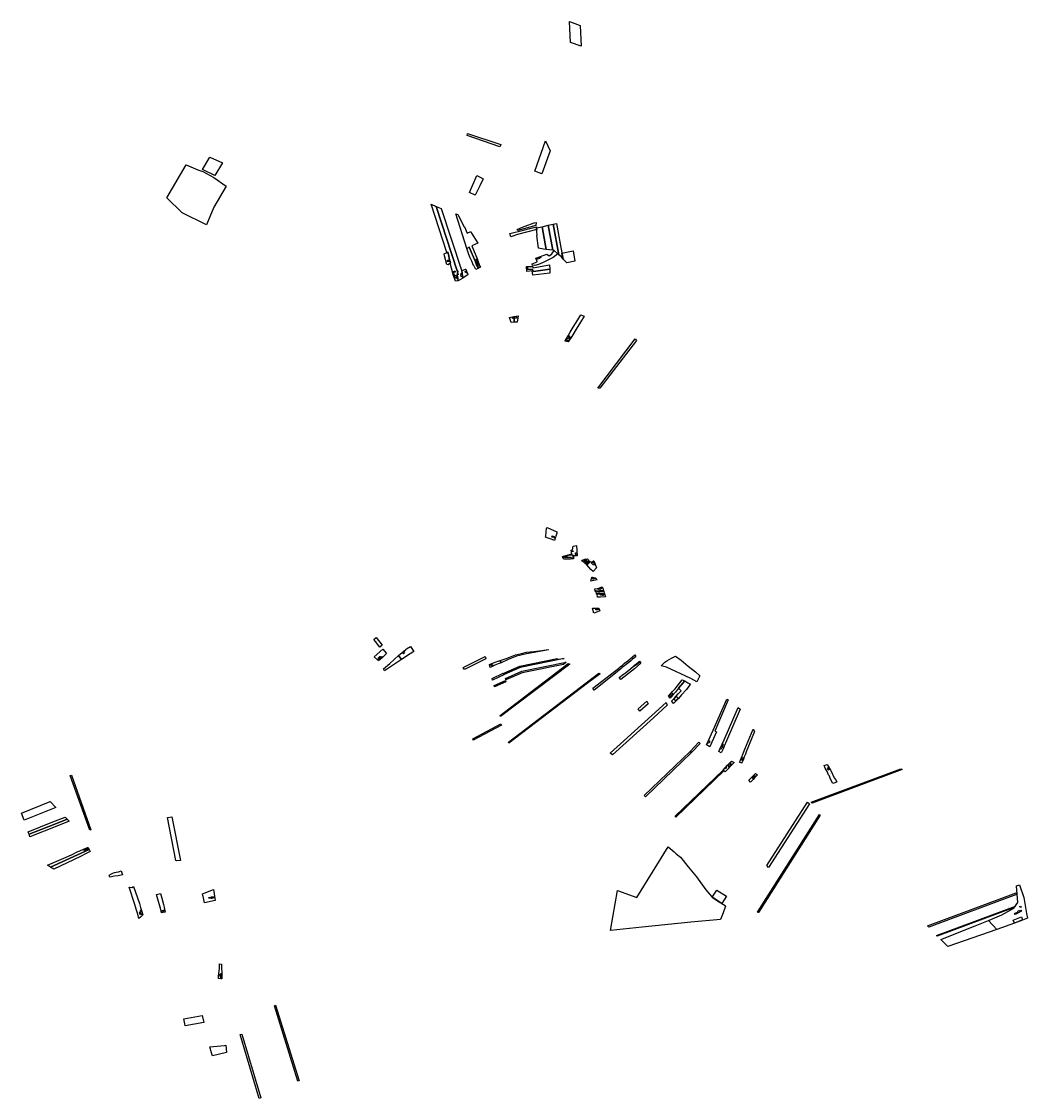
# Model space of a CAD drawing. Extents: x 578070 to 582878, y 366675 to 371824.
import ezdxf

# ---------------------------------------------------------------- set-up
doc = ezdxf.new("R2010")
doc.units = 0
doc.header["$MEASUREMENT"] = 0
for name, color, linetype in [('constructii', 255, 'Continuous'), ('constructii_etichete', 255, 'Continuous'), ('imobile', 255, 'Continuous'), ('imobile_etichete', 255, 'Continuous')]:
    doc.layers.add(name, color=color, linetype=linetype)

msp = doc.modelspace()

# ---------------------------------------------------------------- linework, layer by layer
at = {"layer": 'constructii', "color": 255, "flags": 128}
for points in [[(580105.68, 370682.65), (580116.04, 370684.72), (580117.52, 370677.82), (580114.13, 370676.97), (580113.61, 370679.39), (580106.75, 370677.68), (580105.68, 370682.65), (580105.68, 370682.65)], [(580106.74, 370677.67), (580113.61, 370679.39), (580114.12, 370676.97), (580107.26, 370675.25), (580106.74, 370677.67), (580106.74, 370677.67)], [(580243.91, 370688.42), (580246.15, 370689.29), (580247.36, 370686.16), (580247.92, 370686.38), (580251.31, 370679.43), (580250.51, 370679.13), (580253.22, 370672.1), (580250.5, 370671.05), (580251.95, 370667.29), (580249.03, 370666.16), (580249.12, 370665.93), (580246.87, 370665.06), (580243.9, 370672.77), (580249.4, 370674.22), (580243.91, 370688.42), (580243.91, 370688.42)], [(580249.03, 370666.16), (580251.95, 370667.29), (580250.5, 370671.05), (580253.22, 370672.1), (580260.31, 370653.75), (580256.81, 370652.4), (580255.56, 370655.62), (580253.42, 370654.79), (580249.03, 370666.16), (580249.03, 370666.16)], [(580530.94, 370687.88), (580529.16, 370692.47), (580550.14, 370700.31), (580552.22, 370694.73), (580544.73, 370691.93), (580545.18, 370690.71), (580535.72, 370687.18), (580534.94, 370689.28), (580530.94, 370687.88), (580530.94, 370687.88)], [(580131.755, 370627.468), (580142.876, 370631.363), (580144.098, 370627.12), (580132.976, 370623.225), (580131.755, 370627.468), (580131.755, 370627.468)], [(580133.269, 370618.174), (580136.206, 370619.039), (580137.756, 370613.252), (580134.82, 370612.386), (580133.269, 370618.174), (580133.269, 370618.174)], [(580137.554, 370611.346), (580143.457, 370612.881), (580144.155, 370610.52), (580148.308, 370611.667), (580153.06, 370595.581), (580148.691, 370594.325), (580147.394, 370598.332), (580145.022, 370597.566), (580142.44, 370606.249), (580140.248, 370605.644), (580139.242, 370609.067), (580138.323, 370608.74), (580137.554, 370611.346), (580137.554, 370611.346)], [(580157.43, 370613.68), (580154, 370614.12), (580154.35, 370617.63), (580157.85, 370617.19), (580157.43, 370613.68), (580157.43, 370613.68)], [(580177.06, 370603.38), (580173.57, 370602.62), (580173, 370605.31), (580171.49, 370605.03), (580169.96, 370613.27), (580171.83, 370613.58), (580171.13, 370620.5), (580174.4, 370621.15), (580177.06, 370603.38), (580177.06, 370603.38)], [(580194.57, 370631.46), (580198.84, 370622.3), (580196.06, 370621.01), (580194.35, 370624.68), (580192.32, 370623.74), (580189.77, 370629.22), (580194.57, 370631.46), (580194.57, 370631.46)], [(580416.209, 370409.684), (580423.553, 370411.205), (580424.958, 370405.307), (580417.558, 370403.775), (580416.209, 370409.684), (580416.209, 370409.684)], [(580423.553, 370411.205), (580433.914, 370413.35), (580435.542, 370405.483), (580425.358, 370403.374), (580424.958, 370405.307), (580423.553, 370411.205), (580423.553, 370411.205)], [(580674.684, 370302.33), (580680.984, 370312.426), (580690.625, 370306.423), (580688.836, 370303.458), (580688.434, 370303.676), (580683.893, 370296.554), (580680.273, 370298.6), (580679.312, 370296.982), (580677.06, 370298.333), (580678.155, 370300.176), (580674.684, 370302.33), (580674.684, 370302.33)], [(580687.616, 370321.281), (580690.403, 370319.512), (580687.095, 370314.59), (580684.234, 370316.249), (580687.616, 370321.281), (580687.616, 370321.281)], [(580691.4, 370314.951), (580694.27, 370313.127), (580690.703, 370307.632), (580687.851, 370309.484), (580691.4, 370314.951), (580691.4, 370314.951)], [(580606, 369364.15), (580616.16, 369361.92), (580615.51, 369358.74), (580612.48, 369359.41), (580612.25, 369358.28), (580607.56, 369359.31), (580607.24, 369357.74), (580604.56, 369358.33), (580606, 369364.15), (580606, 369364.15)], [(580618.07, 369358.37), (580622.11, 369357.06), (580620.84, 369353.12), (580616.8, 369354.43), (580618.07, 369358.37), (580618.07, 369358.37)], [(580660.65, 369267.12), (580666.28, 369267.21), (580666.27, 369267.66), (580669.81, 369267.72), (580669.73, 369268.6), (580679.21, 369268.74), (580679.17, 369271.8), (580684.28, 369271.88), (580684.26, 369273.65), (580694.05, 369273.79), (580704.62, 369273.95), (580705.09, 369256.77), (580698.1, 369256.6), (580697.95, 369261.95), (580694.23, 369261.82), (580684.76, 369261.5), (580684.77, 369261.18), (580680.59, 369261.06), (580680.57, 369261.38), (580679.29, 369261.35), (580670.46, 369261.1), (580665, 369260.92), (580664.97, 369262.51), (580660.75, 369262.44), (580660.65, 369267.12), (580660.65, 369267.12)], [(580700, 369293.94), (580705.7, 369295.1), (580706.55, 369289.96), (580700.85, 369288.8), (580700, 369293.94), (580700, 369293.94)], [(580719.35, 369270.04), (580718.74, 369282.99), (580723.79, 369283.31), (580724.41, 369270.36), (580719.35, 369270.04), (580719.35, 369270.04)], [(580754.319, 369249.555), (580762.103, 369251.628), (580763.33, 369247.031), (580755.549, 369244.944), (580754.319, 369249.555), (580754.319, 369249.555)], [(580769.105, 369250.476), (580774.013, 369245.746), (580772.137, 369243.767), (580770.768, 369245.025), (580769.816, 369244.03), (580773.305, 369240.697), (580774.854, 369239.245), (580774.118, 369238.462), (580772.308, 369236.536), (580769.352, 369239.336), (580767.095, 369241.475), (580765.755, 369240.075), (580763.958, 369241.777), (580765.154, 369243.012), (580763.557, 369244.635), (580769.105, 369250.476), (580769.105, 369250.476)], [(580767.095, 369241.475), (580769.352, 369239.336), (580768.012, 369237.936), (580765.755, 369240.075), (580767.095, 369241.475), (580767.095, 369241.475)], [(580769.352, 369239.336), (580772.308, 369236.536), (580774.118, 369238.462), (580775.484, 369237.186), (580774.614, 369236.261), (580772.337, 369233.838), (580769.899, 369236.147), (580768.624, 369237.356), (580768.012, 369237.936), (580769.352, 369239.336), (580769.352, 369239.336)], [(580774.614, 369236.261), (580776.835, 369234.156), (580774.558, 369231.733), (580772.337, 369233.838), (580774.614, 369236.261), (580774.614, 369236.261)], [(580776.891, 369241.623), (580780.603, 369238.165), (580778.546, 369235.976), (580776.835, 369234.156), (580774.614, 369236.261), (580775.484, 369237.186), (580774.118, 369238.462), (580774.854, 369239.245), (580774.703, 369239.387), (580776.891, 369241.623), (580776.891, 369241.623)], [(580793.41, 369235.02), (580799.49, 369240.7), (580800.41, 369239.72), (580801.65, 369240.88), (580804.04, 369238.33), (580802.8, 369237.16), (580810.08, 369229.39), (580805.85, 369225.43), (580804.07, 369227.32), (580802.25, 369225.61), (580793.41, 369235.02), (580793.41, 369235.02)], [(580799.73, 369167.77), (580812.54, 369164.86), (580815.55, 369162.62), (580814.78, 369159.51), (580808.34, 369160.97), (580807.61, 369157.75), (580803.42, 369158.7), (580803.22, 369157.82), (580797.69, 369159.08), (580799.73, 369167.77), (580799.73, 369167.77)], [(580799.73, 369167.77), (580812.54, 369164.86), (580815.55, 369162.62), (580814.78, 369159.51), (580808.34, 369160.97), (580807.61, 369157.75), (580803.42, 369158.7), (580803.22, 369157.82), (580797.69, 369159.08), (580799.73, 369167.77), (580799.73, 369167.77)], [(580823.56, 369112.8), (580840.92, 369118.32), (580842.36, 369114.41), (580840.5, 369113.69), (580841.43, 369110.87), (580833.6, 369108.08), (580832.98, 369109.5), (580828.62, 369108.03), (580827.89, 369109.57), (580824.9, 369108.59), (580823.56, 369112.8), (580823.56, 369112.8)], [(580812.53, 369102.72), (580816.55, 369103.23), (580816.94, 369100.4), (580812.93, 369099.89), (580812.53, 369102.72), (580812.53, 369102.72)], [(580831.148, 369100.48), (580831.192, 369095.284), (580827.774, 369094.995), (580827.715, 369095.442), (580825.22, 369095.223), (580825.179, 369099.743), (580831.148, 369100.48), (580831.148, 369100.48)], [(580831.145, 369100.876), (580839.883, 369101.503), (580848.109, 369101.728), (580848.144, 369097.6), (580834.152, 369096.801), (580834.2, 369095.539), (580831.192, 369095.284), (580831.145, 369100.876), (580831.145, 369100.876)], [(580837.03, 369086.25), (580839.84, 369086.53), (580840, 369084.92), (580853.12, 369086.21), (580853.51, 369082.27), (580840.22, 369080.96), (580840.18, 369081.43), (580837.53, 369081.17), (580837.03, 369086.25), (580837.03, 369086.25)], [(580847.28, 369081.66), (580849.83, 369081.91), (580850, 369080.11), (580847.46, 369079.86), (580847.28, 369081.66), (580847.28, 369081.66)], [(580814.352, 369018.672), (580820.05, 369018.845), (580820.095, 369017.346), (580828.858, 369017.773), (580829.048, 369013.229), (580824.967, 369013.027), (580825.063, 369011.076), (580822.112, 369010.935), (580822.08, 369011.604), (580814.575, 369011.375), (580814.352, 369018.672), (580814.352, 369018.672)], [(579890.32, 368805.17), (579899.47, 368813.19), (579902.3, 368810.24), (579896.37, 368805.13), (579898.17, 368803.04), (579895.06, 368800.12), (579890.32, 368805.17), (579890.32, 368805.17)], [(579774.035, 368779.156), (579781.737, 368786.213), (579783.25, 368788.369), (579784.833, 368788.472), (579786.016, 368787.402), (579786.012, 368785.942), (579785.645, 368785.623), (579787.632, 368783.339), (579777.967, 368774.638), (579774.035, 368779.156), (579774.035, 368779.156)], [(579792.618, 368788.014), (579795.784, 368784.466), (579792.972, 368781.869), (579789.726, 368785.383), (579792.618, 368788.014), (579792.618, 368788.014)], [(581010.355, 368753.225), (581021.776, 368762.521), (581024.631, 368759.006), (581014.159, 368750.509), (581012.19, 368752.951), (581011.214, 368752.159), (581010.355, 368753.225), (581010.355, 368753.225)], [(580310.737, 368748.163), (580319.018, 368750.833), (580320.506, 368746.217), (580315.747, 368744.683), (580315.283, 368746.123), (580311.766, 368744.975), (580310.737, 368748.163), (580310.737, 368748.163)], [(580997.327, 368742.787), (581002.214, 368746.984), (581003.239, 368745.717), (581000.644, 368743.488), (581001.209, 368742.845), (580998.996, 368740.726), (580997.327, 368742.787), (580997.327, 368742.787)], [(581002.843, 368747.127), (581009.692, 368753.024), (581012.041, 368750.245), (581005.111, 368744.518), (581002.843, 368747.127), (581002.843, 368747.127)], [(581165.33, 368599.71), (581178.55, 368614.73), (581183.45, 368610.42), (581172.93, 368598.46), (581171.52, 368599.7), (581168.82, 368596.64), (581165.33, 368599.71), (581165.33, 368599.71)], [(581189.45, 368582.38), (581192.38, 368585.46), (581191.4, 368586.39), (581201.02, 368596.5), (581209.4, 368588.52), (581199.78, 368578.42), (581198.85, 368579.31), (581195.92, 368576.23), (581189.45, 368582.38), (581189.45, 368582.38)], [(581348.687, 368372.92), (581355.224, 368385.604), (581359.897, 368383.324), (581358.622, 368380.858), (581359.631, 368380.363), (581356.158, 368373.544), (581354.125, 368374.542), (581352.282, 368371.166), (581348.687, 368372.92), (581348.687, 368372.92)], [(581408.23, 368344.11), (581414.25, 368357.04), (581415.33, 368359.23), (581421.72, 368356.46), (581420.64, 368354.27), (581419.47, 368354.76), (581415.06, 368345.29), (581413.46, 368345.9), (581411.92, 368342.5), (581408.23, 368344.11), (581408.23, 368344.11)], [(581416.64, 368361.44), (581420.07, 368369.72), (581423.17, 368368.19), (581419.82, 368360.18), (581416.64, 368361.44), (581416.64, 368361.44)], [(581507.8, 368292.65), (581513.11, 368304.97), (581518.29, 368302.66), (581517.3, 368300.19), (581517.59, 368300.07), (581514.92, 368293.97), (581513.6, 368294.47), (581511.97, 368290.72), (581507.8, 368292.65), (581507.8, 368292.65)], [(581437.447, 368258.58), (581440.153, 368255.984), (581435.356, 368250.983), (581432.65, 368253.579), (581437.447, 368258.58), (581437.447, 368258.58)], [(581458.999, 368280.631), (581461.962, 368278.188), (581460.837, 368276.784), (581462.553, 368275.351), (581461.455, 368273.958), (581461.187, 368274.207), (581457.538, 368269.972), (581458.8, 368268.941), (581452.87, 368261.739), (581452.774, 368261.811), (581450.678, 368259.223), (581447.696, 368261.668), (581449.882, 368264.14), (581447.048, 368266.458), (581458.999, 368280.631), (581458.999, 368280.631)], [(581922.277, 368254.741), (581925.566, 368256.835), (581931.137, 368248.085), (581926.393, 368245.065), (581922.837, 368250.652), (581924.291, 368251.578), (581922.277, 368254.741), (581922.277, 368254.741)], [(581567.896, 368213.616), (581572.814, 368208.996), (581567.274, 368203.057), (581563.62, 368206.616), (581564.165, 368207.201), (581562.317, 368208.884), (581564.185, 368211.036), (581564.901, 368210.433), (581567.896, 368213.616), (581567.896, 368213.616)], [(581567.896, 368213.616), (581571.858, 368218.041), (581573.592, 368216.633), (581575.178, 368218.343), (581578.615, 368215.214), (581572.814, 368208.996), (581567.896, 368213.616), (581567.896, 368213.616)], [(578379.45, 367869.93), (578385.67, 367872.55), (578387.28, 367868.72), (578383.57, 367867.14), (578384.34, 367865.31), (578377.84, 367862.55), (578370.78, 367859.58), (578368.21, 367865.69), (578375.26, 367868.66), (578375.19, 367868.84), (578379.2, 367870.53), (578379.45, 367869.93), (578379.45, 367869.93)], [(578965.441, 367635.918), (578975.924, 367635.325), (578975.757, 367632.271), (578965.273, 367632.864), (578965.441, 367635.918), (578965.441, 367635.918)], [(578976.918, 367638.052), (578988.54, 367637.964), (578988.552, 367633.927), (578985.785, 367633.917), (578985.723, 367632.057), (578980.83, 367632.224), (578980.76, 367631.211), (578976.842, 367631.273), (578976.918, 367638.052), (578976.918, 367638.052)], [(578641.914, 367575.189), (578643.756, 367568.955), (578640.319, 367567.94), (578638.478, 367574.173), (578641.914, 367575.189), (578641.914, 367575.189)], [(578741.41, 367574.04), (578752.79, 367576.94), (578753.72, 367573.31), (578750.6, 367572.51), (578751.06, 367570.72), (578745.45, 367569.29), (578745.38, 367569.58), (578742.72, 367568.91), (578741.41, 367574.04), (578741.41, 367574.04)], [(582849.662, 367569.622), (582819.397, 367554.799), (582816.978, 367559.738), (582833.323, 367567.744), (582831.915, 367570.617), (582839.1, 367574.136), (582840.507, 367571.262), (582847.243, 367574.561), (582849.662, 367569.622), (582849.662, 367569.622)], [(582842.074, 367593.256), (582846.238, 367594.678), (582848.016, 367589.473), (582843.852, 367588.051), (582842.074, 367593.256), (582842.074, 367593.256)], [(578636.791, 367566.434), (578642.636, 367554.877), (578639.057, 367553.092), (578637.509, 367556.151), (578635.724, 367555.248), (578634.461, 367557.747), (578636.245, 367558.65), (578633.222, 367564.629), (578636.791, 367566.434), (578636.791, 367566.434)], [(582855.063, 367528.454), (582816.005, 367513.012), (582810.49, 367526.962), (582849.548, 367542.403), (582855.063, 367528.454), (582855.063, 367528.454)], [(579017.36, 367268.46), (579022.76, 367268.62), (579022.87, 367262.92), (579018.78, 367262.9), (579018.78, 367262.62), (579017.26, 367262.59), (579017.36, 367268.46), (579017.36, 367268.46)], [(579022.61, 367272.26), (579026.15, 367272.33), (579026.45, 367262.66), (579026.03, 367262.65), (579026.35, 367252.12), (579022.27, 367252.04), (579022.2, 367255.64), (579020.43, 367255.6), (579020.36, 367258.88), (579018.86, 367258.85), (579018.78, 367262.9), (579022.87, 367262.92), (579022.76, 367268.62), (579022.61, 367272.26), (579022.61, 367272.26)]]:
    msp.add_lwpolyline(points, dxfattribs=at)
at = {"layer": 'imobile', "color": 255, "flags": 128}
for points in [[(580694.31, 371724.53), (580689.5, 371824.08), (580740.93, 371804.72), (580745.68, 371706.22), (580694.31, 371724.53), (580694.31, 371724.53)], [(580201.79, 371289.37), (580360.4, 371235.35), (580356.56, 371225.24), (580199.79, 371278.64), (580201.79, 371289.37), (580201.79, 371289.37)], [(580557.08, 371095.13), (580522.79, 371109.28), (580574.06, 371253.86), (580596.14, 371205.52), (580557.08, 371095.13), (580557.08, 371095.13)], [(578993.88, 371087.58), (578934.95, 371116.01), (578970.77, 371176), (579029.73, 371147.93), (578993.88, 371087.58), (578993.88, 371087.58)], [(578857.16, 371139.67), (578913.18, 371114.32), (578937.21, 371106.35), (578989.89, 371078.03), (579048.3, 371036.47), (578988.89, 370936.38), (578953.27, 370851.29), (578837.82, 370908.99), (578763.82, 370981.27), (578857.16, 371139.67), (578857.16, 371139.67)], [(580238.92, 370994.36), (580210.67, 371005.94), (580247.04, 371087.68), (580261.58, 371079.86), (580276.85, 371071.66), (580260.62, 371038.6), (580238.92, 370994.36), (580238.92, 370994.36)], [(580144.588, 370582.311), (580136.677, 370605.686), (580133.969, 370613.58), (580132.066, 370621.065), (580118.413, 370668.175), (580120.28, 370669.5), (580118.42, 370677.15), (580116.05, 370685.18), (580114.22, 370693.21), (580112.49, 370702.1), (580110.72, 370710.91), (580107.73, 370720.87), (580103.583, 370719.134), (580027.716, 370950.048), (580051.52, 370940.3), (580152.84, 370631.84), (580155.24, 370632.72), (580153.39, 370618.08), (580152.82, 370613.9), (580152.64, 370610.08), (580153.3, 370606.49), (580155, 370596.46), (580157.35, 370584.89), (580144.588, 370582.311), (580144.588, 370582.311)], [(580157.35, 370584.89), (580155, 370596.46), (580153.3, 370606.49), (580152.64, 370610.08), (580152.82, 370613.9), (580153.39, 370618.08), (580155.25, 370632.72), (580152.84, 370631.84), (580051.52, 370940.3), (580075.86, 370930.79), (580173.19, 370634.54), (580174.35, 370634.69), (580174.29, 370632.95), (580175.57, 370621.07), (580177.29, 370608.06), (580179.28, 370597.12), (580157.35, 370584.89), (580157.35, 370584.89)], [(580145.61, 370904.86), (580155.39, 370901.48), (580158.08, 370895.42), (580185.52, 370842.38), (580187.34, 370843.16), (580200.82, 370812.71), (580216.92, 370820.34), (580221.38, 370812.63), (580250.96, 370764.41), (580222.49, 370750.95), (580248.79, 370686.08), (580251.42, 370680.13), (580261.27, 370654.17), (580263.42, 370649.98), (580253.61, 370644.93), (580245.15, 370661.18), (580239.89, 370674.82), (580209.92, 370744.88), (580198.23, 370739.35), (580145.61, 370904.86), (580145.61, 370904.86)], [(580403.74, 370810.429), (580469.943, 370827.236), (580505.952, 370835.959), (580531.565, 370842.654), (580531.895, 370837.205), (580532.525, 370829.204), (580441.202, 370806.492), (580408.551, 370794.356), (580403.74, 370810.429), (580403.74, 370810.429)], [(580441.572, 370824.913), (580440.826, 370826.921), (580438.73, 370830.33), (580456.94, 370837.44), (580477.97, 370846.01), (580520.45, 370860.93), (580530.174, 370863.572), (580528.418, 370848.4), (580441.572, 370824.913), (580441.572, 370824.913)], [(580531.9, 370837.21), (580558.43, 370843.2), (580578.33, 370734.44), (580565.26, 370735.92), (580540.51, 370740.28), (580532.68, 370801.73), (580534.67, 370801.97), (580531.9, 370837.21), (580531.9, 370837.21)], [(580558.43, 370843.2), (580587.12, 370849.68), (580608.86, 370730.97), (580578.33, 370734.44), (580558.43, 370843.2), (580558.43, 370843.2)], [(580587.12, 370849.68), (580611.98, 370855.29), (580638.91, 370708.23), (580633.31, 370712.66), (580615.87, 370728.7), (580611.38, 370730.68), (580608.86, 370730.97), (580587.12, 370849.68), (580587.12, 370849.68)], [(580611.98, 370855.29), (580627.52, 370858.54), (580648.14, 370744.17), (580654.04, 370711.73), (580658.26, 370688.57), (580649.53, 370699.81), (580638.91, 370708.23), (580611.98, 370855.29), (580611.98, 370855.29)], [(580089.45, 370713.22), (580107.73, 370720.87), (580110.72, 370710.91), (580112.49, 370702.1), (580114.22, 370693.21), (580116.05, 370685.18), (580118.42, 370677.15), (580120.28, 370669.5), (580108.52, 370661.15), (580102.19, 370661.87), (580091.88, 370704.49), (580089.45, 370713.22), (580089.45, 370713.22)], [(580198.23, 370739.35), (580209.92, 370744.88), (580239.89, 370674.82), (580245.15, 370661.18), (580253.61, 370644.93), (580241.16, 370638.52), (580238.49, 370644), (580232.99, 370653.99), (580231.16, 370657.14), (580222.13, 370677.79), (580214.75, 370693.68), (580207.36, 370710.6), (580198.23, 370739.35), (580198.23, 370739.35)], [(580512.79, 370657.24), (580510.42, 370665.83), (580534.06, 370675.69), (580535.53, 370676.12), (580531.48, 370684.71), (580528.12, 370692.51), (580580.91, 370712.1), (580592.61, 370703.92), (580596, 370705.98), (580605.2, 370713.54), (580615.87, 370728.7), (580633.31, 370712.66), (580611.99, 370695.57), (580588.69, 370683.86), (580563.01, 370672.49), (580541.05, 370662.77), (580522.87, 370657.19), (580522.05, 370659.89), (580512.79, 370657.24), (580512.79, 370657.24)], [(580653.09, 370716.97), (580706.19, 370727.3), (580714.18, 370678.7), (580676.62, 370671.07), (580658.26, 370688.57), (580653.09, 370716.97), (580653.09, 370716.97)], [(580488.53, 370653.48), (580514.05, 370653.3), (580514.81, 370646.44), (580594.31, 370660.2), (580594.98, 370640.44), (580517.11, 370629.48), (580513.09, 370638.97), (580489.16, 370640.7), (580488.53, 370653.48), (580488.53, 370653.48)], [(580174.29, 370632.95), (580181.26, 370635.28), (580192.38, 370639.54), (580194.03, 370639.27), (580196.2, 370630.29), (580199.48, 370623.89), (580203.96, 370615.87), (580204.37, 370614.72), (580179.28, 370597.12), (580177.29, 370608.06), (580175.57, 370621.07), (580174.29, 370632.95), (580174.29, 370632.95)], [(580484.53, 370653.51), (580488.53, 370653.48), (580489.16, 370640.7), (580513.09, 370638.97), (580517.11, 370629.48), (580594.98, 370640.44), (580595.65, 370620.79), (580514.21, 370611.96), (580511.38, 370631.51), (580485.87, 370628.47), (580484.53, 370653.51), (580484.53, 370653.51)], [(580425.358, 370403.374), (580425.126, 370385.849), (580410.668, 370385.541), (580402.172, 370408.701), (580423.116, 370413.037), (580424.958, 370405.307), (580425.358, 370403.374), (580425.358, 370403.374)], [(580443.198, 370417.06), (580439.392, 370386.154), (580425.126, 370385.849), (580425.358, 370403.374), (580424.958, 370405.307), (580423.116, 370413.037), (580443.198, 370417.06), (580443.198, 370417.06)], [(580667.164, 370296.377), (580668.054, 370297.747), (580682.74, 370321.811), (580692.946, 370338.667), (580707.155, 370362.018), (580728.527, 370397.061), (580743.224, 370421.737), (580759.262, 370415.359), (580742.07, 370386.363), (580721.441, 370352.387), (580704.824, 370325.556), (580699.714, 370317.769), (580683.288, 370292.274), (580667.164, 370296.377), (580667.164, 370296.377)], [(580825.48, 370070.88), (581003.79, 370306.79), (581010.29, 370299.71), (580835.09, 370070.82), (580825.48, 370070.88), (580825.48, 370070.88)], [(580583.09, 369404.81), (580628.91, 369383.61), (580628.13, 369378.03), (580623.98, 369363.86), (580622.11, 369357.06), (580620.84, 369353.12), (580618.31, 369342.92), (580606.24, 369346.83), (580582.88, 369355.56), (580574.68, 369358.4), (580575.57, 369364.05), (580578.27, 369382.39), (580579.83, 369400.82), (580583.09, 369404.81), (580583.09, 369404.81)], [(580670.58, 369253.63), (580664.08, 369254.09), (580659.48, 369256.22), (580657.8, 369260.9), (580656.61, 369266.67), (580683.35, 369273.89), (580700.8, 369278.15), (580698.03, 369296.96), (580703.46, 369298.09), (580707.12, 369315.53), (580722.16, 369318.21), (580726.03, 369269.8), (580708.88, 369269.54), (580708.97, 369254.32), (580694.52, 369254.07), (580670.58, 369253.63), (580670.58, 369253.63)], [(580747.699, 369244.902), (580750.282, 369248.47), (580754.319, 369249.555), (580761.714, 369251.524), (580762.103, 369251.628), (580763.33, 369247.031), (580763.557, 369244.635), (580759.525, 369240.526), (580758.51, 369238.376), (580756.894, 369238.296), (580747.699, 369244.902), (580747.699, 369244.902)], [(580761.512, 369252.565), (580765.145, 369253.328), (580769.961, 369254.032), (580775.577, 369255.079), (580779.484, 369250.197), (580781.607, 369246.966), (580776.891, 369241.623), (580774.703, 369239.387), (580774.854, 369239.245), (580774.118, 369238.462), (580772.308, 369236.536), (580769.352, 369239.336), (580767.095, 369241.475), (580765.755, 369240.075), (580768.012, 369237.936), (580768.624, 369237.356), (580764.573, 369232.716), (580758.51, 369238.376), (580759.525, 369240.526), (580763.557, 369244.635), (580763.33, 369247.031), (580762.103, 369251.628), (580761.714, 369251.524), (580761.512, 369252.565), (580761.512, 369252.565)], [(580769.352, 369239.336), (580772.308, 369236.536), (580774.118, 369238.462), (580775.484, 369237.186), (580774.614, 369236.261), (580772.337, 369233.838), (580769.899, 369236.147), (580765.786, 369231.672), (580764.573, 369232.716), (580768.624, 369237.356), (580768.012, 369237.936), (580769.352, 369239.336), (580769.352, 369239.336)], [(580767.095, 369241.475), (580769.352, 369239.336), (580768.012, 369237.936), (580765.755, 369240.075), (580767.095, 369241.475), (580767.095, 369241.475)], [(580774.614, 369236.261), (580776.835, 369234.156), (580778.546, 369235.976), (580780.93, 369233.703), (580773.92, 369226.67), (580771.77, 369226.52), (580765.786, 369231.672), (580769.899, 369236.147), (580772.337, 369233.838), (580774.614, 369236.261), (580774.614, 369236.261)], [(580771.77, 369226.52), (580773.92, 369226.67), (580789.72, 369242.52), (580795.12, 369237.42), (580803.27, 369244.72), (580805.17, 369245.8), (580812.75, 369229.98), (580818.59, 369211.83), (580801.66, 369194.67), (580790.82, 369204.48), (580771.77, 369226.52), (580771.77, 369226.52)], [(580774.118, 369238.462), (580774.854, 369239.245), (580774.703, 369239.387), (580776.891, 369241.623), (580781.607, 369246.966), (580783.015, 369244.822), (580786.542, 369239.332), (580780.93, 369233.703), (580778.546, 369235.976), (580776.835, 369234.156), (580774.614, 369236.261), (580775.484, 369237.186), (580774.118, 369238.462), (580774.118, 369238.462)], [(580796.007, 369167.465), (580799.481, 369166.747), (580812.308, 369163.912), (580815.331, 369161.69), (580815.707, 369161.171), (580822.244, 369154.978), (580813.01, 369153.053), (580798.13, 369149.495), (580791.666, 369147.949), (580792.74, 369154.413), (580796.007, 369167.465), (580796.007, 369167.465)], [(580845.12, 369120.82), (580847.87, 369114.03), (580851.3, 369104.22), (580833.45, 369102.26), (580812.56, 369099.31), (580810.88, 369111.73), (580825.11, 369113.64), (580845.12, 369120.82), (580845.12, 369120.82)], [(580816.018, 369099.795), (580833.446, 369102.256), (580851.3, 369104.223), (580856.46, 369088.25), (580852.56, 369087.89), (580836.52, 369086.83), (580821.77, 369086.77), (580818.334, 369086.19), (580816.018, 369099.795), (580816.018, 369099.795)], [(580821.77, 369086.77), (580836.52, 369086.83), (580852.56, 369087.89), (580856.46, 369088.25), (580861.32, 369073.81), (580838.19, 369072.07), (580823.36, 369071.94), (580821.77, 369086.77), (580821.77, 369086.77)], [(580834.324, 369006.257), (580823.432, 369001.979), (580804.832, 368994.679), (580798.858, 369019.296), (580830.012, 369019.097), (580834.324, 369006.257), (580834.324, 369006.257)], [(579753.392, 368869.803), (579764.928, 368879.387), (579794.549, 368842.04), (579782.981, 368832.484), (579761.139, 368860.023), (579753.392, 368869.803), (579753.392, 368869.803)], [(579797.33, 368823.259), (579815.294, 368802.95), (579795.605, 368783.578), (579776.928, 368766.596), (579774.112, 368770.43), (579773.545, 368770.994), (579755.272, 368785.546), (579797.33, 368823.259), (579797.33, 368823.259)], [(579872.44, 368792), (579906.73, 368820.7), (579910.61, 368823.97), (579929.6, 368835.47), (579944.54, 368812.13), (579928.23, 368801.19), (579886.63, 368773.76), (579872.44, 368792), (579872.44, 368792)], [(580357.616, 368768.299), (580390.61, 368780.477), (580430.827, 368796.08), (580459.809, 368802.951), (580484.493, 368807.884), (580518.436, 368811.871), (580556.894, 368816.25), (580587.426, 368820.749), (580588.717, 368819.222), (580520.782, 368806.775), (580484.328, 368800.631), (580435.236, 368789.784), (580396.436, 368773.93), (580361.901, 368757.412), (580357.616, 368768.299), (580357.616, 368768.299)], [(579800, 368728.53), (579830.94, 368755.15), (579872.44, 368792), (579886.63, 368773.76), (579804.65, 368719.9), (579800, 368728.53), (579800, 368728.53)], [(580286.59, 368788.33), (580288.98, 368776.87), (580186.81, 368725.74), (580181.31, 368734.93), (580286.59, 368788.33), (580286.59, 368788.33)], [(580306.909, 368749.713), (580333.898, 368760.161), (580351.242, 368767.257), (580352.065, 368765.492), (580357.616, 368768.299), (580361.901, 368757.412), (580347.678, 368752.384), (580332.358, 368746.004), (580309.35, 368734.562), (580306.909, 368749.713), (580306.909, 368749.713)], [(580357.256, 368506.432), (580528.608, 368636.065), (580574.653, 368671.016), (580683.191, 368754.581), (580690.77, 368752.009), (580359.938, 368500.596), (580357.256, 368506.432), (580357.256, 368506.432)], [(580375.009, 368708.271), (580452.579, 368741.941), (580629.867, 368778.011), (580631.524, 368775.583), (580664.503, 368777.712), (580454.178, 368734.921), (580376.608, 368701.251), (580375.009, 368708.271), (580375.009, 368708.271)], [(580382.66, 368682.64), (580462.03, 368717.11), (580674.02, 368760.24), (580659.86, 368750.23), (580462.71, 368709.77), (580385.14, 368676.1), (580382.66, 368682.64), (580382.66, 368682.64)], [(581007.05, 368787.36), (581001.42, 368783.16), (580990.39, 368774.4), (580980.11, 368765.91), (580966.55, 368754.94), (580947.29, 368739.61), (580939.51, 368733.27), (580936.84, 368731.02), (580909.83, 368708.25), (580807.63, 368627.28), (580800.83, 368635.93), (580924.48, 368732.85), (580931.9, 368738.76), (580942.38, 368747.11), (580952.86, 368755.4), (580968.89, 368767.36), (580979.48, 368776.1), (580989.6, 368785.26), (581000.98, 368795.26), (581007.05, 368787.36), (581007.05, 368787.36)], [(581023.599, 368765.161), (581030.57, 368755.875), (580999.542, 368728.987), (580986.046, 368718.161), (580935.333, 368678.447), (580927.329, 368687.959), (580946.795, 368702.741), (580956.933, 368710.439), (580981.984, 368731.14), (580994.535, 368741.744), (581002.064, 368747.851), (581009.582, 368753.551), (581023.599, 368765.161), (581023.599, 368765.161)], [(581127.68, 368743.79), (581145.44, 368760.54), (581155.34, 368766.64), (581176.57, 368779.74), (581195.3, 368790.27), (581223.54, 368769.77), (581256.32, 368742.35), (581290.83, 368715.02), (581313.12, 368695.07), (581297.75, 368667.26), (581269.21, 368682.95), (581152.82, 368737.37), (581127.68, 368743.79), (581127.68, 368743.79)], [(580320.246, 368682.732), (580372.781, 368708.926), (580374.79, 368700.153), (580322.01, 368674.009), (580320.246, 368682.732), (580320.246, 368682.732)], [(580398.05, 368378.69), (580830.14, 368707.49), (580835.49, 368705.69), (580776.08, 368660.48), (580399.76, 368374.12), (580398.05, 368378.69), (580398.05, 368378.69)], [(580328.64, 368649.18), (580383.05, 368673.14), (580385.04, 368666.43), (580330.07, 368642.33), (580328.64, 368649.18), (580328.64, 368649.18)], [(581228.31, 368676.32), (581240.03, 368671.51), (581237.47, 368668.37), (581231.23, 368660.74), (581210.7, 368636.3), (581195.43, 368617.97), (581186.75, 368607.55), (581175.62, 368594.47), (581170.2, 368588.48), (581162.69, 368598.06), (581182.47, 368620.68), (581193.76, 368634.03), (581203.42, 368645.32), (581217.31, 368661.91), (581228.31, 368676.32), (581228.31, 368676.32)], [(581240.03, 368671.51), (581254.58, 368662.58), (581267.97, 368655.47), (581265.24, 368652.03), (581247.96, 368630.4), (581224.78, 368604.13), (581210.25, 368587.85), (581200.75, 368577.47), (581187.25, 368562.83), (581178.71, 368574.83), (581179.26, 368575.21), (581179.02, 368575.56), (581190.15, 368587.82), (581199.25, 368597.87), (581208.77, 368608.61), (581211.81, 368612.15), (581222.45, 368624.1), (581210.69, 368636.31), (581231.23, 368660.74), (581240.03, 368671.51), (581240.03, 368671.51)], [(581155.602, 368554.703), (581090.159, 368495.187), (580894.33, 368317.09), (580884.305, 368325.637), (581082.381, 368505.777), (581151.568, 368568.699), (581155.602, 368554.703), (581155.602, 368554.703)], [(581059.21, 368573.66), (581065.41, 368561.91), (581025.47, 368526.2), (581018.24, 368537.06), (581059.21, 368573.66), (581059.21, 368573.66)], [(581344.451, 368365.661), (581354.127, 368386.122), (581375.979, 368435.039), (581441.026, 368584.104), (581447.716, 368580.712), (581383.649, 368431.495), (581391.267, 368427.975), (581369.765, 368377.913), (581359.629, 368356.129), (581344.451, 368365.661), (581344.451, 368365.661)], [(581403.43, 368333.54), (581407.79, 368344.19), (581428.58, 368390.2), (581495.32, 368544.43), (581505.5, 368536.27), (581440.08, 368385.3), (581428.57, 368359.05), (581424.75, 368350.16), (581414.89, 368327.41), (581403.43, 368333.54), (581403.43, 368333.54)], [(580226.755, 368394.151), (580361.564, 368465.856), (580363.672, 368459.047), (580229.211, 368387.528), (580226.755, 368394.151), (580226.755, 368394.151)], [(581567.93, 368440.65), (581574.41, 368429.51), (581534.57, 368332.8), (581529.9, 368321.03), (581524.75, 368308.57), (581520.39, 368297.67), (581515.97, 368286.55), (581515.28, 368284.63), (581512.48, 368277.46), (581502.65, 368282.35), (581507.15, 368292.66), (581511.85, 368304.37), (581514.26, 368309.92), (581517, 368316.61), (581525.03, 368336.39), (581528.14, 368344.9), (581567.93, 368440.65), (581567.93, 368440.65)], [(581308.16, 368378.51), (581314.1, 368372.43), (581272.2, 368328.1), (581266.26, 368334.18), (581308.16, 368378.51), (581308.16, 368378.51)], [(581272.2, 368328.1), (581052.35, 368116.51), (581046.45, 368122.64), (581266.26, 368334.18), (581272.2, 368328.1), (581272.2, 368328.1)], [(581463.689, 368287.844), (581476.523, 368281.097), (581433.351, 368236.281), (581427.685, 368241.569), (581197.282, 368019.83), (581193.882, 368023.896), (581423.811, 368245.186), (581445.241, 368267.864), (581457.966, 368281.73), (581463.689, 368287.844), (581463.689, 368287.844)], [(581848.66, 368087.08), (581844.78, 368091.22), (582272.46, 368251.1), (582279.31, 368248.07), (581848.66, 368087.08), (581848.66, 368087.08)], [(581907.027, 368266.39), (581920.486, 368272.215), (581937.185, 368244.2), (581944.524, 368229.444), (581950.271, 368217.887), (581956.243, 368206.301), (581960.488, 368198.994), (581966.67, 368188.171), (581962.186, 368185.944), (581947.388, 368179.91), (581938.95, 368197.553), (581929.801, 368219.073), (581928.108, 368222.409), (581920.251, 368237.892), (581912.256, 368254.21), (581907.027, 368266.39), (581907.027, 368266.39)], [(578302.68, 368219.56), (578308.09, 368220.51), (578401.14, 367959.82), (578396.04, 367958.03), (578302.68, 368219.56), (578302.68, 368219.56)], [(581565.728, 368215.906), (581567.896, 368213.616), (581572.814, 368208.996), (581574.161, 368207.766), (581567.011, 368199.932), (581554.663, 368186.901), (581545.841, 368195.931), (581556.459, 368206.295), (581565.728, 368215.906), (581565.728, 368215.906)], [(581577.75, 368228.319), (581587.535, 368222.851), (581577.908, 368211.872), (581574.161, 368207.766), (581572.814, 368208.996), (581567.896, 368213.616), (581565.728, 368215.906), (581577.75, 368228.319), (581577.75, 368228.319)], [(581827.56, 368091.94), (581835.95, 368082.97), (581640.38, 367779.7), (581632.18, 367788.98), (581827.56, 368091.94), (581827.56, 368091.94)], [(581593.43, 367564.1), (581589.55, 367564.1), (581587.59, 367565.03), (581884.48, 368033.14), (581888.31, 368029.07), (581593.43, 367564.1), (581593.43, 367564.1)], [(578101.75, 367949.87), (578219.59, 367996.6), (578279.12, 368020.21), (578288.5, 368010.31), (578228.97, 367986.7), (578106.02, 367937.95), (578101.75, 367949.87), (578101.75, 367949.87)], [(578106.02, 367937.95), (578228.97, 367986.7), (578288.5, 368010.31), (578297.62, 368000.68), (578238.1, 367977.07), (578110.18, 367926.35), (578106.02, 367937.95), (578106.02, 367937.95)], [(578766.94, 368018.28), (578787.78, 368021.88), (578829.19, 367812.67), (578812.48, 367810.19), (578807.75, 367812.06), (578766.94, 368018.28), (578766.94, 368018.28)], [(578388.35, 367875.14), (578392.85, 367865.19), (578208.91, 367780.64), (578193.57, 367789.88), (578282.53, 367828.3), (578308.25, 367840.16), (578339.76, 367855.31), (578344.86, 367857.76), (578351.22, 367860.82), (578385.73, 367874.13), (578388.35, 367875.14), (578388.35, 367875.14)], [(578208.91, 367780.64), (578392.85, 367865.19), (578397.36, 367855.23), (578369.3, 367840.62), (578357.4, 367834.56), (578351.33, 367831.24), (578224.49, 367771.24), (578208.91, 367780.64), (578208.91, 367780.64)], [(581161.075, 367877.843), (581190.261, 367854.286), (581199.959, 367843.758), (581219.22, 367828.417), (581256.827, 367782.454), (581296.744, 367733.757), (581341.719, 367671.541), (581360.638, 367649.312), (581371.533, 367636.605), (581396.629, 367620.201), (581433.646, 367597.967), (581434.625, 367594.123), (581423.214, 367562.925), (581411.277, 367530.306), (581269.872, 367517.659), (581036.018, 367492.962), (580885.689, 367477.606), (580919.412, 367669.135), (581011.079, 367634.937), (581161.075, 367877.843), (581161.075, 367877.843)], [(578489.293, 367742.568), (578500.38, 367748.847), (578506.714, 367752.392), (578514.935, 367754.329), (578522.796, 367756.199), (578533.017, 367758.739), (578538.074, 367760.19), (578546.311, 367763.358), (578553.006, 367744.346), (578532.507, 367739.672), (578514.667, 367737.03), (578492.175, 367732.867), (578490.974, 367736.881), (578489.728, 367739.558), (578489.293, 367742.568), (578489.293, 367742.568)], [(578604.688, 367687.628), (578633.647, 367606.275), (578638.679, 367586.942), (578644.191, 367568.672), (578649.414, 367552.53), (578644.954, 367548.07), (578637.815, 367542.098), (578631.151, 367535.911), (578625.054, 367555.23), (578618.016, 367579.038), (578611.194, 367602.158), (578584.371, 367685.301), (578597.105, 367683.886), (578604.688, 367687.628), (578604.688, 367687.628)], [(578935.267, 367652.954), (578987.643, 367673.368), (578995.069, 367621.983), (578944.329, 367609.687), (578937.802, 367642.362), (578937.012, 367642.985), (578935.267, 367652.954), (578935.267, 367652.954)], [(582691.611, 367525.533), (582756.75, 367552.39), (582814.03, 367583.89), (582831.7, 367610.86), (582825.87, 367691.41), (582840.11, 367696.32), (582860.98, 367635.48), (582874.17, 367559.11), (582878.48, 367537.04), (582855.45, 367527.91), (582816.47, 367512.55), (582731.944, 367482.831), (582691.611, 367525.533), (582691.611, 367525.533)], [(578715.76, 367650), (578722.02, 367651.31), (578734.87, 367654.71), (578740.03, 367633.08), (578748.52, 367601.77), (578751.05, 367590), (578752.28, 367587.68), (578756.24, 367565.68), (578739.48, 367561.66), (578734.57, 367583.77), (578727.65, 367605.01), (578715.76, 367650), (578715.76, 367650)], [(581392.835, 367670.461), (581439.387, 367641.17), (581418.084, 367607.314), (581371.533, 367636.605), (581392.835, 367670.461), (581392.835, 367670.461)], [(582400.47, 367499.61), (582825.22, 367658.39), (582825.46, 367649.5), (582406.71, 367492.96), (582400.47, 367499.61), (582400.47, 367499.61)], [(582443.59, 367453.71), (582820.57, 367594.63), (582819.8, 367592.2), (582815.2, 367587.81), (582446.94, 367450.14), (582443.59, 367453.71), (582443.59, 367453.71)], [(582464.54, 367435.12), (582628.81, 367499.64), (582691.611, 367525.533), (582731.944, 367482.831), (582497.67, 367400.46), (582487.53, 367410.78), (582464.54, 367435.12), (582464.54, 367435.12)], [(579016.09, 367317.7), (579025.17, 367316.74), (579025.37, 367308.38), (579026.09, 367301.4), (579026.08, 367292.35), (579026.71, 367282.32), (579027.04, 367276.82), (579027.05, 367251.16), (579026.92, 367247.1), (579022.9, 367247.42), (579014.96, 367248.11), (579011.83, 367248.28), (579011.31, 367253.01), (579010.89, 367256.01), (579010.97, 367258), (579011.26, 367261.97), (579011.92, 367263.75), (579012.51, 367266.45), (579013.03, 367272.25), (579013.53, 367276.58), (579013.95, 367280.48), (579016.29, 367301), (579016.36, 367309.95), (579016.09, 367317.7), (579016.09, 367317.7)], [(579278.89, 367117.98), (579284.05, 367120.75), (579396.69, 366759.2), (579391.41, 366756.82), (579278.89, 367117.98), (579278.89, 367117.98)], [(578845.79, 367055.54), (578933.5, 367070.95), (578940.65, 367037.49), (578851.96, 367021.91), (578850.22, 367032.22), (578847.52, 367047.05), (578845.79, 367055.54), (578845.79, 367055.54)], [(579114.726, 366979.945), (579122.184, 366982.413), (579213.535, 366677.903), (579206.326, 366674.606), (579114.726, 366979.945), (579114.726, 366979.945)], [(578969.363, 366920.808), (579039.908, 366928.553), (579046.241, 366929.103), (579049.515, 366893.942), (578983.156, 366878.974), (578977.22, 366892.557), (578969.363, 366920.808), (578969.363, 366920.808)]]:
    msp.add_lwpolyline(points, dxfattribs=at)
at = {"layer": 'imobile', "color": 255}
msp.add_lwpolyline([(578206.32, 368094.16), (578233.25, 368065.93), (578083.19, 368005.18), (578069.89, 368038.84), (578206.32, 368094.16), (578206.32, 368094.16)], dxfattribs=at)

# ---------------------------------------------------------------- texts
at = {"layer": 'constructii_etichete', "color": 255}
for s, p in [('Sm:52 mp', (581926.707, 368251.55)), ('Destinatie:CL', (581926.707, 368251.15)), ('Denumire:LOCUINTA', (581926.707, 368250.75)), ('Nr:C1', (581926.707, 368250.35)), ('Sm:24 mp', (582845.045, 367591.9645)), ('Destinatie:CA', (582845.045, 367591.5645)), ('Denumire:DEPOZIT CARBURANTI', (582845.045, 367591.1645)), ('Nr:C1', (582845.045, 367590.7645)), ('Sm:630 mp', (582832.7765, 367528.3075)), ('Destinatie:CA', (582832.7765, 367527.9075)), ('Denumire:HALA', (582832.7765, 367527.5075)), ('Nr:C3', (582832.7765, 367527.1075)), ('Sm:211 mp', (582833.32, 367565.28)), ('Destinatie:CAS', (582833.32, 367564.88)), ('Denumire:BIROURI', (582833.32, 367564.48)), ('Nr:C2', (582833.32, 367564.08))]:
    msp.add_text(s, height=0.3, dxfattribs=at).set_placement(p)
at = {"layer": 'imobile_etichete', "color": 255}
for s, p in [('NrCF:655', (580717.59, 371764.75)), ('NrCAD:10137', (580717.59, 371763.95)), ('NrCF:645', (580280.095, 371256.905)), ('NrCAD:10139', (580280.095, 371256.105)), ('NrCF:641', (580559.465, 371174.095)), ('NrCF:439', (578982.34, 371131.39)), ('NrCAD:10018', (578982.34, 371130.59)), ('NrCAD:10130', (580559.465, 371173.295)), ('NrCF:521', (580243.76, 371040.62)), ('NrCAD:10069', (580243.76, 371039.82)), ('NrCF:431', (578906.06, 370995.08)), ('NrCAD:10015', (578906.06, 370994.28)), ('NrCF:905', (580468.1325, 370818.105)), ('NrCAD:10287', (580468.1325, 370817.305)), ('NrCF:901', (580484.452, 370843.8425)), ('NrCAD:10286', (580484.452, 370843.0425)), ('NrCF:877', (580092.533, 370765.7795)), ('NrCAD:10272', (580092.533, 370764.9795)), ('NrCF:453', (580115.4, 370762.195)), ('NrCF:630', (580204.515, 370774.495)), ('NrCAD:10077', (580204.515, 370773.695)), ('NrCF:823', (580555.115, 370788.42)), ('NrCAD:10158', (580555.115, 370787.62)), ('NrCF:824', (580583.645, 370789.925)), ('NrCAD:10159', (580583.645, 370789.125)), ('NrCF:825', (580613.015, 370781.36)), ('NrCAD:10160', (580613.015, 370780.56)), ('NrCF:675', (580635.12, 370773.155)), ('NrCAD:10148', (580635.12, 370772.355)), ('NrCAD:10028', (580115.4, 370761.395)), ('NrCF:695', (580104.865, 370690.61)), ('NrCAD:10154', (580104.865, 370689.81)), ('NrCF:631', (580225.92, 370691.3)), ('NrCAD:10078', (580225.92, 370690.5)), ('NrCF:621', (580571.865, 370692.545)), ('NrCAD:10120', (580571.865, 370691.745)), ('NrCF:681', (580683.635, 370698.785)), ('NrCAD:10156', (580683.635, 370697.985)), ('NrCF:485', (580189.33, 370617.93)), ('NrCAD:10044', (580189.33, 370617.13)), ('NrCF:505', (580540.09, 370632.335)), ('NrCAD:10048', (580540.09, 370631.535)), ('NrCF:504', (580541.755, 370644.44)), ('NrCAD:10047', (580541.755, 370643.64)), ('NrCF:781', (580413.765, 370398.889)), ('NrCAD:10225', (580413.765, 370398.089)), ('NrCF:782', (580433.157, 370401.0545)), ('NrCAD:10226', (580433.157, 370400.2545)), ('NrCF:925', (580713.213, 370356.6055)), ('NrCAD:10303', (580713.213, 370355.8055)), ('NrCF:651', (580917.885, 370188.405)), ('NrCAD:10141', (580917.885, 370187.605)), ('NrCF:667', (580601.795, 369373.465)), ('NrCAD:10142', (580601.795, 369372.665)), ('NrCF:719', (580707.6201, 369280.6625)), ('NrCAD:10181', (580707.6201, 369279.8625)), ('NrCF:803', (580755.628, 369244.562)), ('NrCAD:10205', (580755.628, 369243.762)), ('NrCF:805', (580767.5535, 369239.3055)), ('NrCAD:10207', (580767.5535, 369238.5055)), ('NrCF:806', (580770.0285, 369235.104)), ('NrCAD:10208', (580770.0285, 369234.304)), ('NrCF:804', (580770.0585, 369243.4975)), ('NrCAD:10206', (580770.0585, 369242.6975)), ('NrCF:807', (580773.358, 369230.9905)), ('NrCAD:10209', (580773.358, 369230.1905)), ('NrCF:808', (580780.33, 369239.9345)), ('NrCAD:10210', (580780.33, 369239.1345)), ('NrCF:559', (580795.18, 369219.835)), ('NrCAD:10088', (580795.18, 369219.035)), ('NrCF:537', (580806.955, 369157.307)), ('NrCAD:10027', (580806.955, 369156.507)), ('NrCF:515', (580831.09, 369109.665)), ('NrCAD:10063', (580831.09, 369108.865)), ('NrCF:769', (580836.239, 369094.8065)), ('NrCAD:10222', (580836.239, 369094.0065)), ('NrCF:679', (580841.545, 369079.695)), ('NrCAD:10153', (580841.545, 369078.895)), ('NrCF:831', (580816.591, 369006.5875)), ('NrCAD:10246', (580816.591, 369005.7875)), ('NrCF:827', (579773.9705, 368855.5355)), ('NrCAD:10245', (579773.9705, 368854.7355)), ('NrCF:851', (579785.283, 368794.5275)), ('NrCAD:10257', (579785.283, 368793.7275)), ('NrCF:616', (579843.315, 368755.55)), ('NrCAD:10114', (579843.315, 368754.75)), ('NrCF:617', (579908.49, 368804.215)), ('NrCAD:10115', (579908.49, 368803.415)), ('NrCF:629', (580235.145, 368756.635)), ('NrCAD:10127', (580235.145, 368755.835)), ('NrCF:800', (580473.3188, 368802.4069)), ('NrCAD:10233', (580473.3188, 368801.6069)), ('NrCF:798', (580334.405, 368751.0305)), ('NrCAD:10234', (580334.405, 368750.2305)), ('NrCF:778', (580517.625, 368752.2298)), ('NrCAD:10227', (580517.625, 368751.4298)), ('NrCF:677', (580528.2529, 368727.0596)), ('NrCAD:10151', (580528.2529, 368726.2596)), ('NrCF:447', (580903.94, 368710.87)), ('NrCAD:10022', (580903.94, 368710.07)), ('NrCF:915', (580978.9495, 368721.404)), ('NrCAD:10295', (580978.9495, 368720.604)), ('NrCF:555', (581220.4, 368728.365)), ('NrCAD:10090', (581220.4, 368727.565)), ('NrCF:863', (580347.518, 368691.0675)), ('NrCAD:10263', (580347.518, 368690.2675)), ('Sm:412 mp', (580356.84, 368658.935)), ('Sa:406 mp', (580356.84, 368658.535)), ('Proprietar:GHEORGHE VASILICA', (580356.84, 368658.135)), ('NrTOPO:', (580356.84, 368657.735)), ('NrCF:717', (580356.84, 368657.335)), ('NrCADHartie:', (580356.84, 368656.935)), ('NrCAD:10180', (580356.84, 368656.535)), ('NrCF:867', (580524.013, 368627.1885)), ('NrCAD:10266', (580524.013, 368626.3885)), ('NrCF:475', (581201.36, 368632)), ('NrCAD:10040', (581201.36, 368631.2)), ('NrCF:477', (581223.34, 368616.77)), ('NrCAD:10038', (581223.34, 368615.97)), ('NrCF:661', (581041.825, 368549.53)), ('NrCAD:10146', (581041.825, 368548.73)), ('NrCF:671', (580616.77, 368540.405)), ('NrCAD:10147', (580616.77, 368539.605)), ('NrCF:812', (581396.0835, 368469.7165)), ('NrCAD:10240', (581396.0835, 368468.9165)), ('NrCF:747', (580295.2135, 368426.292)), ('NrCAD:10215', (580295.2135, 368425.492)), ('NrCF:763', (581019.9535, 368442.4945)), ('NrCAD:10220', (581019.9535, 368441.6945)), ('NrCF:563', (581454.465, 368435.52)), ('NrCAD:10089', (581454.465, 368434.72)), ('Sm:518 mp', (581290.18, 368354.505)), ('Sa: mp', (581290.18, 368354.105)), ('Proprietar:', (581290.18, 368353.705)), ('NrTOPO:', (581290.18, 368353.305)), ('NrCF:', (581290.18, 368352.905)), ('NrCADHartie:', (581290.18, 368352.505)), ('NrCAD:10186', (581290.18, 368352.105)), ('NrCF:473', (581538.53, 368358.655)), ('NrCAD:10035', (581538.53, 368357.855)), ('Sm:2593 mp', (581159.325, 368226.545)), ('Sa: mp', (581159.325, 368226.145)), ('Proprietar:', (581159.325, 368225.745)), ('NrTOPO:', (581159.325, 368225.345)), ('NrCF:', (581159.325, 368224.945)), ('NrCADHartie:', (581159.325, 368224.545)), ('NrCAD:10187', (581159.325, 368224.145)), ('NrCAD:10297', (581560.001, 368200.2035)), ('Sm:1729 mp', (581936.8485, 368227.2625)), ('Sa:1900 mp', (581936.8485, 368226.8625)), ('Proprietar:IORDACHE IOANA', (581936.8485, 368226.4625)), ('NrTOPO:', (581936.8485, 368226.0625)), ('NrCF:883', (581936.8485, 368225.6625)), ('NrCADHartie:', (581936.8485, 368225.2625)), ('NrCAD:10276', (581936.8485, 368224.8625)), ('NrCF:765', (581335.2025, 368153.437)), ('NrCAD:10219', (581335.2025, 368152.637)), ('Sm:2400 mp', (582062.045, 368170.29)), ('Sa:2400 mp', (582062.045, 368169.89)), ('Proprietar:ALECSANDRU  MARIA, ALECSANDRU GHEORGHE', (582062.045, 368169.49)), ('NrTOPO:', (582062.045, 368169.09)), ('NrCF:503', (582062.045, 368168.69)), ('NrCADHartie:', (582062.045, 368168.29)), ('NrCAD:10059', (582062.045, 368167.89)), ('NrCF:573', (578351.91, 368088.87)), ('NrCAD:10094', (578351.91, 368088.07)), ('NrCF:429', (578151.57, 368049.27)), ('NrCAD:10014', (578151.57, 368048.47)), ('NrCF:787', (578195.125, 367978.68)), ('NrCAD:10182', (578195.125, 367977.88)), ('NrTOPO:', (578201.82, 367968.33)), ('NrCF:788', (578201.82, 367967.93)), ('NrCAD:10183', (578201.82, 367967.13)), ('NrCF:449', (581734.065, 367935.42)), ('NrCAD:10026', (581734.065, 367934.62)), ('NrCF:435', (578798.065, 367915.635)), ('NrCAD:10016', (578798.065, 367914.835)), ('NrCF:821', (578293.21, 367827.49)), ('NrCAD:10184', (578293.21, 367826.69)), ('NrCF:822', (578303.135, 367817.815)), ('NrCAD:10185', (578303.135, 367817.015)), ('NrCF:501', (581737.95, 367798.22)), ('NrCAD:10054', (581737.95, 367797.42)), ('NrCF:899', (578521.1495, 367747.7125)), ('NrCAD:10281', (578521.1495, 367746.9125)), ('Sm:114388 mp', (581160.157, 367678.9245)), ('Sa: mp', (581160.157, 367678.5245)), ('Proprietar:BOTH TATIANA, BOTH TATIANA, BOTH DANIEL CONSTANTIN, BOTH DANIEL-CONSTANTIN, CIOACA SORIN, CIOACA VASILICA', (581160.157, 367678.1245)), ('NrTOPO:', (581160.157, 367677.7245)), ('NrCF:879', (581160.157, 367677.3245)), ('NrCADHartie:', (581160.157, 367676.9245)), ('NrCAD:10270', (581160.157, 367676.5245)), ('NrCF:895', (578965.168, 367641.1275)), ('NrCAD:10282', (578965.168, 367640.3275)), ('Sm:2200 mp', (581405.46, 367640.0875)), ('Sa:2200 mp', (581405.46, 367639.6875)), ('Proprietar:DIMA ELENA, MATEI ELENA, MATEI GHEORGHE, PARASCHIV MARIAN, PARASCHIV MARILENA', (581405.46, 367639.2875)), ('NrTOPO:', (581405.46, 367638.8875)), ('NrCF:873', (581405.46, 367638.4875)), ('NrCADHartie:', (581405.46, 367638.0875)), ('NrCAD:10271', (581405.46, 367637.6875)), ('NrCF:919', (578616.8925, 367611.3695)), ('NrCAD:10298', (578616.8925, 367610.5695)), ('NrCF:549', (578736, 367607.785)), ('NrCAD:10083', (578736, 367606.985)), ('Sm:3785 mp', (582612.965, 367576.875)), ('Sa:3785 mp', (582612.965, 367576.475)), ('Proprietar:NEACSU ELENA, STEFAN ION, STEFAN ANDREI, GHEORGHE EMIL, GHEORGHE MARIA, GHEORGHE MIOARA - LILIANA', (582612.965, 367576.075)), ('NrTOPO:', (582612.965, 367575.675)), ('NrCF:589', (582612.965, 367575.275)), ('NrCADHartie:', (582612.965, 367574.875)), ('NrCAD:10102', (582612.965, 367574.475)), ('Sm:13484 mp', (582785.0455, 367590.7755)), ('Sa: mp', (582785.0455, 367590.3755)), ('Proprietar:COMUNA TINOSU ', (582785.0455, 367589.9755)), ('NrTOPO:', (582785.0455, 367589.5755)), ('NrCF:903', (582785.0455, 367589.1755)), ('NrCADHartie:', (582785.0455, 367588.7755)), ('NrCAD:10285', (582785.0455, 367588.3755)), ('Sm:1800 mp', (582632.08, 367523.585)), ('Sa:1810 mp', (582632.08, 367523.185)), ('Proprietar:ILIE GHEORGHE, CURPEDIN ALEV, CURPEDIN RIDVAN', (582632.08, 367522.785)), ('NrTOPO:', (582632.08, 367522.385)), ('NrCF:455', (582632.08, 367521.985)), ('NrCADHartie:', (582632.08, 367521.585)), ('NrCAD:10030', (582632.08, 367521.185)), ('Sm:12000 mp', (582598.242, 367464.1965)), ('Sa: mp', (582598.242, 367463.7965)), ('Proprietar:COMUNA TINOSU ', (582598.242, 367463.3965)), ('NrTOPO:', (582598.242, 367462.9965)), ('NrCF:902', (582598.242, 367462.5965)), ('NrCADHartie:', (582598.242, 367462.1965)), ('NrCAD:10284', (582598.242, 367461.7965)), ('NrCF:535', (579018.97, 367282)), ('NrCAD:10075', (579018.97, 367281.2)), ('NrCF:595', (578893.22, 367046.03)), ('NrCAD:10106', (578893.22, 367045.23)), ('NrCF:814', (579009.439, 366903.6385)), ('NrCAD:10239', (579009.439, 366902.8385)), ('NrCF:603', (579337.79, 366938.385)), ('NrCAD:10110', (579337.79, 366937.585)), ('NrCF:773', (579164.1305, 366828.1095)), ('NrCAD:10223', (579164.1305, 366827.3095))]:
    msp.add_text(s, height=0.3, dxfattribs=at).set_placement(p)

doc.saveas('drawing.dxf')
